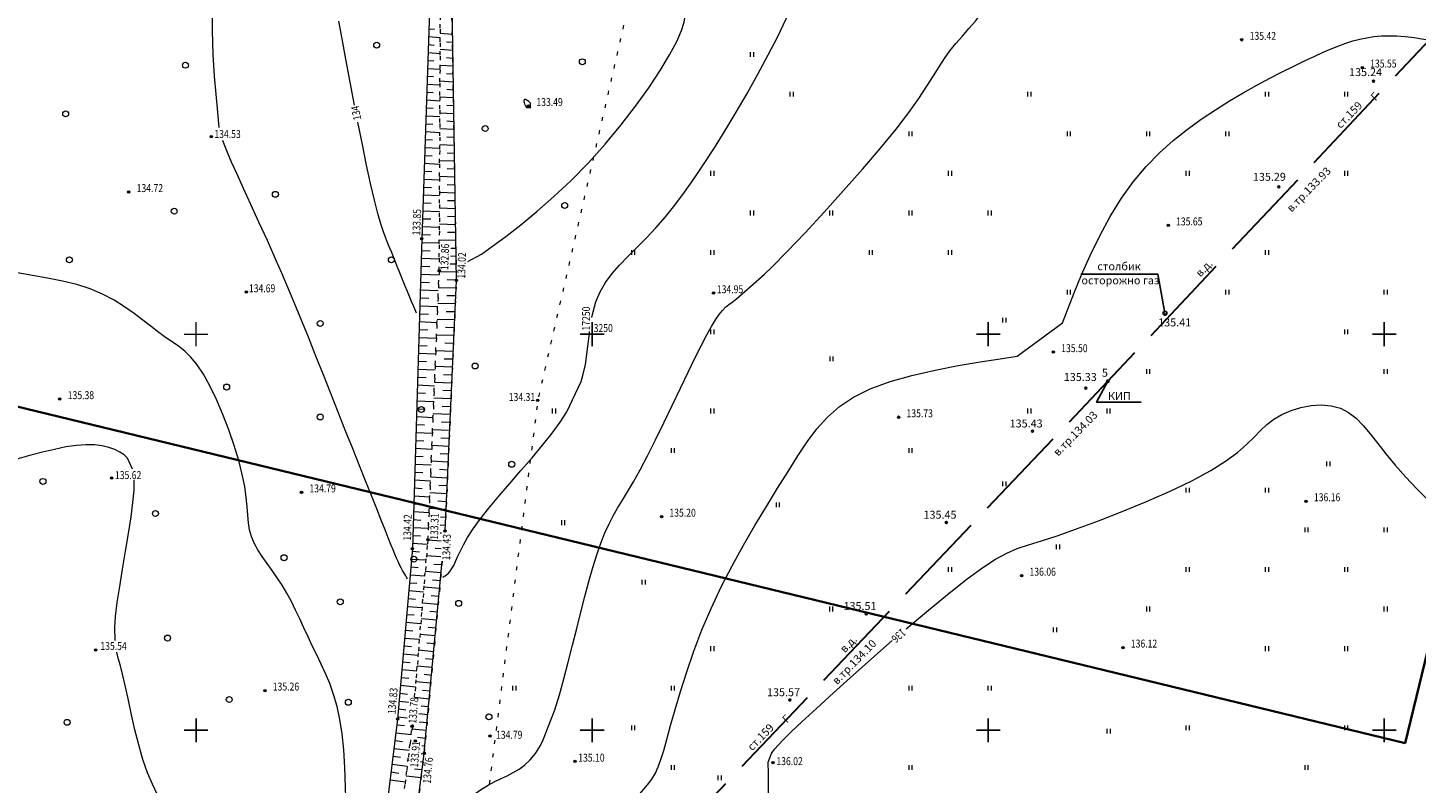
# Model space of a CAD drawing. Units: millimetres. Extents: x 16248 to 17662, y 2470 to 3590.
# Drawn here: x 17179 to 17354, y 3193 to 3289 of the extents above; entities that cross this region are included whole.
import ezdxf
from ezdxf.enums import TextEntityAlignment as Align

# ---------------------------------------------------------------- set-up
doc = ezdxf.new("R2010")
doc.units = ezdxf.units.MM
doc.header["$PDMODE"] = 32
doc.header["$PDSIZE"] = 0.3
for name, pattern in [('ACAD_ISO02W100', [15, 12, -3]), ('CONTI', [0]), ('STROT', [1.7, 0.5, -1.2])]:
    doc.linetypes.add(name, pattern=pattern)
for name, color, linetype in [('GRID', 7, 'Continuous'), ('H', 7, 'Continuous'), ('R_indust', 7, 'Continuous')]:
    doc.layers.add(name, color=color, linetype=linetype)
doc.layers.add('Красные линии', color=7, linetype='Continuous', lineweight=35, true_color=0xe60000)
for name, color, linetype, lineweight in [('отметка', 7, 'CONTI', 15), ('пикет-н', 31, 'CONTI', 15), ('растительность', 112, 'CONTI', 15), ('рельеф', 23, 'CONTI', 15), ('сетка', 170, 'CONTI', 15)]:
    doc.layers.add(name, color=color, linetype=linetype, lineweight=lineweight)
doc.styles.get("Standard").update_dxf_attribs({"font": 'arial.ttf'})

# ---------------------------------------------------------------- blocks, each defined once
blk = doc.blocks.new('BL_2011')
at = {"color": 0}
for p, q in [((0, 0), (0, 1.2)), ((0.8, 0), (0.8, 1.2))]:
    blk.add_line(p, q, dxfattribs=at)
blk = doc.blocks.new('BL_2003')
at = {"color": 0}
blk.add_circle((0, 0), 0.75, dxfattribs=at)
blk = doc.blocks.new('BL_333')
at = {"color": 0}
for p, q in [((-3, 0), (3, 0)), ((0, -3), (0, 3))]:
    blk.add_line(p, q, dxfattribs=at)
blk = doc.blocks.new('1070')
at = {"layer": 'R_indust', "linetype": 'Continuous', "const_width": 0.5}
blk.add_lwpolyline([(-0.25, 0, 1), (0.25, 0, 1)], format="xyb", close=True, dxfattribs=at)
blk = doc.blocks.new('1080')
at = {"layer": 'R_indust', "linetype": 'Continuous'}
for radius in [0.5, 0.05]:
    blk.add_circle((0, 0), radius, dxfattribs=at)

msp = doc.modelspace()

# ---------------------------------------------------------------- linework, layer by layer
at = {"layer": 'GRID', "color": 3, "linetype": 'Continuous'}
for p, q in [((17250, 3248.5), (17250, 3251.5)), ((17300, 3248.5), (17300, 3251.5)), ((17300, 3248.5), (17300, 3251.5)), ((17350, 3248.5), (17350, 3251.5)), ((17350, 3248.5), (17350, 3251.5)), ((17248.5, 3250), (17251.5, 3250)), ((17298.5, 3250), (17301.5, 3250)), ((17298.5, 3250), (17301.5, 3250)), ((17348.5, 3250), (17351.5, 3250)), ((17348.5, 3250), (17351.5, 3250)), ((17200, 3198.5), (17200, 3201.5)), ((17200, 3198.5), (17200, 3201.5)), ((17250, 3198.5), (17250, 3201.5)), ((17250, 3198.5), (17250, 3201.5)), ((17300, 3198.5), (17300, 3201.5)), ((17300, 3198.5), (17300, 3201.5)), ((17350, 3198.5), (17350, 3201.5)), ((17350, 3198.5), (17350, 3201.5)), ((17198.5, 3200), (17201.5, 3200)), ((17198.5, 3200), (17201.5, 3200)), ((17248.5, 3200), (17251.5, 3200)), ((17248.5, 3200), (17251.5, 3200)), ((17298.5, 3200), (17301.5, 3200)), ((17298.5, 3200), (17301.5, 3200)), ((17348.5, 3200), (17351.5, 3200)), ((17348.5, 3200), (17351.5, 3200))]:
    msp.add_line(p, q, dxfattribs=at)
at = {"layer": 'H', "linetype": 'Continuous'}
for centre in [(17348.643, 3281.938), (17336.674, 3268.613), (17312.315, 3243.197), (17315.094, 3244.051), (17305.582, 3237.747), (17294.711, 3226.224), (17284.608, 3214.701), (17274.959, 3203.816)]:
    msp.add_circle(centre, 0.125, dxfattribs=at)
at = {"layer": 'R_indust', "linetype": 'ACAD_ISO02W100', "lineweight": 30, "flags": 128}
msp.add_lwpolyline([(17073.32, 3216.853), (17115.403, 3206.677), (17179.534, 3190.762), (17227.752, 3179.454), (17248.533, 3173.98), (17315.094, 3244.051), (17400.329, 3334.545)], dxfattribs=at)
at = {"layer": 'R_indust', "linetype": 'Continuous', "flags": 128}
for points in [[(17311.701, 3257.564), (17321.415, 3257.564), (17322.262, 3252.893)], [(17315.094, 3244.051), (17313.676, 3241.421), (17319.3, 3241.421)]]:
    msp.add_lwpolyline(points, dxfattribs=at)
at = {"layer": 'Красные линии'}
msp.add_lwpolyline([(16769.612, 3339.798), (17352.616, 3198.372), (17378.766, 3306.05)], dxfattribs=at)
at = {"layer": 'пикет-н'}
for p in [(17332, 3287.16, 135.42), (17347.22, 3283.66, 135.555), (17241.96, 3278.81, 133.49), (17201.91, 3274.95, 134.529), (17191.51, 3267.95, 134.718), (17322.72, 3263.74, 135.65), (17228.48, 3262.05, 133.853), (17230.69, 3258.02, 132.863), (17232.86, 3256.79, 134.023), (17206.34, 3255.31, 134.69), (17265.32, 3255.2, 134.95), (17308.21, 3247.74, 135.5), (17182.8, 3241.8, 135.383), (17243.14, 3241.64, 134.313), (17288.69, 3239.52, 135.73), (17189.34, 3231.85, 135.622), (17213.31, 3230.03, 134.786), (17340.11, 3228.91, 136.16), (17258.76, 3226.96, 135.2), (17231.44, 3225.16, 134.43), (17229.27, 3224.05, 133.31), (17227.31, 3222.94, 134.42), (17304.21, 3219.52, 136.06), (17187.32, 3210.13, 135.542), (17317, 3210.44, 136.124), (17208.69, 3205.01, 135.26), (17225.44, 3201.41, 134.833), (17227.28, 3200.48, 133.783), (17227.69, 3198.63, 133.913), (17237.1, 3199.27, 134.793), (17228.8, 3197.07, 134.763), (17247.84, 3196.06, 135.103), (17272.84, 3195.91, 136.02)]:
    msp.add_point(p, dxfattribs=at)
at = {"layer": 'растительность', "linetype": 'STROT', "flags": 128}
for points in [[(17285.05, 3424.89), (17285.05, 3424.89), (17251.74, 3279.26), (17243.14, 3241.64), (17232.04, 3153.93), (17222.98, 3081.25), (17346.56, 3014.69), (17285.99, 3059.9), (17234.1, 3089.03), (17231.67, 3087.85), (17222.98, 3081.25)], [(17228.73, 3384.55), (17225.97, 3370.41), (17237.07, 3358.93), (17248.55, 3347.05), (17251.42, 3341.11), (17235.87, 3310.96), (17232.23, 3291.83), (17232.86, 3256.82), (17231.44, 3225.16), (17231.427, 3225.018)], [(17231.082, 3221.346), (17228.8, 3197.07), (17223.53, 3155.35), (17213.03, 3132.96), (17209.5, 3098.74), (17209.85, 3074.58), (17208.23, 3049.45), (17208.23, 3049.45), (17208.23, 3049.45)]]:
    msp.add_lwpolyline(points, dxfattribs=at)
at = {"layer": 'рельеф'}
for p, q in [((17229.51, 3292.05), (17228.48, 3262.05)), ((17232.86, 3256.79), (17232.33, 3291.72)), ((17229.39, 3288.56), (17230.1, 3288.5)), ((17229.32, 3286.56), (17230.06, 3286.5)), ((17229.36, 3287.56), (17230.81, 3287.45)), ((17232.39, 3287.82), (17230.81, 3287.94)), ((17232.4, 3286.82), (17231.6, 3286.88)), ((17229.29, 3285.56), (17230.8, 3285.45)), ((17232.42, 3285.82), (17230.81, 3285.94)), ((17232.43, 3284.82), (17231.61, 3284.87)), ((17229.22, 3283.56), (17230.8, 3283.46)), ((17229.25, 3284.56), (17230.02, 3284.5)), ((17232.45, 3283.82), (17230.8, 3283.93)), ((17232.47, 3282.82), (17231.63, 3282.87)), ((17229.15, 3281.57), (17230.79, 3281.47)), ((17229.18, 3282.57), (17229.98, 3282.52)), ((17232.48, 3281.82), (17230.79, 3281.93)), ((17229.08, 3279.57), (17230.78, 3279.47)), ((17229.12, 3280.57), (17229.95, 3280.52)), ((17232.51, 3279.82), (17230.78, 3279.92)), ((17232.5, 3280.82), (17231.64, 3280.87)), ((17229.05, 3278.57), (17229.91, 3278.52)), ((17232.54, 3277.82), (17230.77, 3277.92)), ((17232.53, 3278.82), (17231.65, 3278.87)), ((17228.98, 3276.57), (17229.87, 3276.52)), ((17229.01, 3277.57), (17230.77, 3277.47)), ((17232.57, 3275.82), (17230.76, 3275.91)), ((17232.56, 3276.82), (17231.66, 3276.87)), ((17228.91, 3274.57), (17229.83, 3274.52)), ((17228.94, 3275.57), (17230.76, 3275.47)), ((17232.59, 3274.82), (17231.67, 3274.86)), ((17228.84, 3272.57), (17229.79, 3272.52)), ((17228.88, 3273.57), (17230.75, 3273.48)), ((17232.6, 3273.82), (17230.76, 3273.91)), ((17232.62, 3272.82), (17231.68, 3272.86)), ((17228.77, 3270.57), (17229.75, 3270.52)), ((17228.81, 3271.57), (17230.75, 3271.48)), ((17232.63, 3271.82), (17230.75, 3271.9)), ((17232.65, 3270.82), (17231.69, 3270.86)), ((17228.74, 3269.57), (17230.74, 3269.48)), ((17232.66, 3269.82), (17230.74, 3269.9)), ((17232.68, 3268.82), (17231.7, 3268.85)), ((17228.67, 3267.57), (17230.73, 3267.49)), ((17228.7, 3268.57), (17229.71, 3268.52)), ((17232.69, 3267.82), (17230.73, 3267.89)), ((17228.6, 3265.58), (17230.72, 3265.5)), ((17228.64, 3266.58), (17229.68, 3266.54)), ((17232.72, 3265.82), (17230.72, 3265.89)), ((17232.71, 3266.82), (17231.72, 3266.85)), ((17228.53, 3263.58), (17230.71, 3263.5)), ((17228.57, 3264.58), (17229.64, 3264.54)), ((17232.75, 3263.82), (17230.71, 3263.88)), ((17232.74, 3264.82), (17231.73, 3264.85)), ((17228.48, 3262.05), (17227.31, 3222.94)), ((17228.5, 3262.58), (17229.6, 3262.54)), ((17232.78, 3261.82), (17230.71, 3261.87)), ((17232.77, 3262.82), (17231.74, 3262.84)), ((17228.44, 3260.58), (17229.57, 3260.54)), ((17228.47, 3261.58), (17230.7, 3261.51)), ((17232.8, 3260.82), (17232.167, 3260.832)), ((17228.38, 3258.58), (17229.53, 3258.54)), ((17228.41, 3259.58), (17230.7, 3259.5)), ((17230.703, 3259.86), (17230.7, 3259.86)), ((17232.83, 3258.82), (17232.095, 3258.834)), ((17232.81, 3259.82), (17232.131, 3259.833)), ((17228.32, 3256.58), (17229.47, 3256.54)), ((17228.35, 3257.58), (17230.67, 3257.5)), ((17232.84, 3257.82), (17230.68, 3257.86)), ((17231.44, 3225.16), (17232.86, 3256.79)), ((17232.86, 3256.82), (17231.694, 3256.845)), ((17228.29, 3255.58), (17230.58, 3255.5)), ((17232.82, 3255.82), (17230.6, 3255.86)), ((17232.77, 3254.82), (17231.66, 3254.84)), ((17228.23, 3253.58), (17230.5, 3253.49)), ((17228.26, 3254.58), (17229.4, 3254.54)), ((17232.73, 3253.82), (17230.52, 3253.86)), ((17228.17, 3251.58), (17230.42, 3251.49)), ((17228.2, 3252.58), (17229.33, 3252.53)), ((17232.64, 3251.82), (17230.43, 3251.87)), ((17232.68, 3252.82), (17231.57, 3252.84)), ((17228.11, 3249.59), (17230.33, 3249.5)), ((17228.14, 3250.59), (17229.26, 3250.54)), ((17232.55, 3249.83), (17230.35, 3249.89)), ((17232.59, 3250.82), (17231.49, 3250.85)), ((17228.08, 3248.59), (17229.18, 3248.54)), ((17232.46, 3247.83), (17230.27, 3247.9)), ((17232.5, 3248.83), (17231.4, 3248.86)), ((17228.02, 3246.59), (17229.11, 3246.54)), ((17228.05, 3247.59), (17230.25, 3247.5)), ((17232.41, 3246.83), (17231.32, 3246.86)), ((17227.96, 3244.59), (17229.04, 3244.54)), ((17227.99, 3245.59), (17230.17, 3245.5)), ((17232.37, 3245.83), (17230.18, 3245.9)), ((17232.32, 3244.83), (17231.23, 3244.87)), ((17227.9, 3242.59), (17228.97, 3242.54)), ((17227.93, 3243.59), (17230.08, 3243.49)), ((17232.28, 3243.83), (17230.1, 3243.91)), ((17232.23, 3242.83), (17231.14, 3242.87)), ((17227.87, 3241.59), (17230, 3241.49)), ((17232.19, 3241.83), (17230.02, 3241.92)), ((17232.14, 3240.83), (17231.06, 3240.87)), ((17227.81, 3239.59), (17229.92, 3239.49)), ((17227.84, 3240.59), (17228.9, 3240.54)), ((17232.1, 3239.84), (17229.93, 3239.94)), ((17227.75, 3237.59), (17229.83, 3237.49)), ((17227.78, 3238.59), (17228.82, 3238.54)), ((17232.01, 3237.84), (17229.85, 3237.94)), ((17232.05, 3238.84), (17230.97, 3238.89)), ((17227.69, 3235.59), (17229.75, 3235.49)), ((17227.72, 3236.59), (17228.75, 3236.54)), ((17231.92, 3235.84), (17229.77, 3235.95)), ((17231.96, 3236.84), (17230.88, 3236.89)), ((17227.66, 3234.59), (17228.68, 3234.54)), ((17231.83, 3233.84), (17229.68, 3233.96)), ((17231.87, 3234.84), (17230.8, 3234.89)), ((17227.6, 3232.59), (17228.61, 3232.54)), ((17227.63, 3233.59), (17229.66, 3233.49)), ((17231.78, 3232.84), (17230.71, 3232.9)), ((17227.54, 3230.59), (17228.54, 3230.53)), ((17227.57, 3231.59), (17229.58, 3231.48)), ((17231.74, 3231.84), (17229.6, 3231.96)), ((17231.7, 3230.84), (17230.63, 3230.9)), ((17227.48, 3228.59), (17228.47, 3228.53)), ((17227.51, 3229.59), (17229.5, 3229.48)), ((17231.65, 3229.85), (17229.52, 3229.98)), ((17231.61, 3228.85), (17230.54, 3228.91)), ((17227.45, 3227.6), (17229.41, 3227.49)), ((17231.56, 3227.85), (17229.43, 3227.99)), ((17231.52, 3226.85), (17230.863, 3226.893)), ((17227.39, 3225.6), (17229.33, 3225.49)), ((17227.42, 3226.6), (17228.39, 3226.54)), ((17229.408, 3225.986), (17229.35, 3225.99)), ((17231.47, 3225.85), (17230.835, 3225.892)), ((17231.427, 3225.018), (17231.44, 3225.16)), ((17227.33, 3223.6), (17229.22, 3223.49)), ((17227.36, 3224.6), (17228.32, 3224.54)), ((17230.949, 3223.877), (17229.27, 3224)), ((17230.977, 3224.879), (17230.807, 3224.89)), ((17227.31, 3222.94), (17225.44, 3201.41)), ((17227.19, 3221.61), (17229.05, 3221.5)), ((17227.28, 3222.6), (17228.21, 3222.54)), ((17230.893, 3221.877), (17229.1, 3222.01)), ((17230.921, 3222.881), (17230.2, 3222.93)), ((17227.11, 3220.61), (17228.04, 3220.55)), ((17228.767, 3196.722), (17231.082, 3221.346)), ((17230.94, 3219.87), (17228.93, 3220.02)), ((17231.04, 3220.87), (17230.02, 3220.94)), ((17226.93, 3218.62), (17227.86, 3218.55)), ((17227.02, 3219.61), (17228.88, 3219.49)), ((17230.76, 3217.88), (17228.76, 3218.04)), ((17230.85, 3218.87), (17229.85, 3218.95)), ((17226.76, 3216.62), (17227.69, 3216.55)), ((17226.85, 3217.62), (17228.72, 3217.49)), ((17230.66, 3216.88), (17229.67, 3216.96)), ((17226.59, 3214.63), (17227.52, 3214.56)), ((17226.67, 3215.63), (17228.55, 3215.49)), ((17230.57, 3215.89), (17228.59, 3216.05)), ((17230.47, 3214.89), (17229.49, 3214.97)), ((17226.5, 3213.64), (17228.38, 3213.49)), ((17230.38, 3213.9), (17228.43, 3214.07)), ((17230.29, 3212.9), (17229.31, 3212.98)), ((17226.33, 3211.64), (17228.21, 3211.48)), ((17226.42, 3212.64), (17227.35, 3212.56)), ((17230.19, 3211.9), (17228.26, 3212.07)), ((17230.1, 3210.91), (17229.14, 3210.99)), ((17226.16, 3209.65), (17228.04, 3209.49)), ((17226.24, 3210.65), (17227.18, 3210.57)), ((17230.01, 3209.91), (17228.09, 3210.09)), ((17225.98, 3207.66), (17227.87, 3207.49)), ((17226.07, 3208.65), (17227.01, 3208.56)), ((17229.82, 3207.92), (17227.92, 3208.1)), ((17229.91, 3208.92), (17228.96, 3209.01)), ((17225.9, 3206.66), (17226.84, 3206.57)), ((17229.63, 3205.93), (17227.76, 3206.11)), ((17229.73, 3206.93), (17228.78, 3207.02)), ((17225.72, 3204.67), (17226.67, 3204.57)), ((17225.81, 3205.67), (17227.7, 3205.49)), ((17229.45, 3203.94), (17227.59, 3204.13)), ((17229.54, 3204.94), (17228.6, 3205.03)), ((17225.55, 3202.68), (17226.5, 3202.58)), ((17225.64, 3203.67), (17226.83, 3203.55)), ((17229.35, 3202.94), (17228.42, 3203.03)), ((17225.44, 3201.41), (17219.74, 3155.15)), ((17225.35, 3200.69), (17226.31, 3200.58)), ((17225.46, 3201.68), (17226.66, 3201.554)), ((17229.26, 3201.95), (17228.138, 3202.066)), ((17229.162, 3200.924), (17228.145, 3201.035)), ((17225.23, 3199.69), (17227.16, 3199.48)), ((17229.072, 3199.96), (17227.24, 3200.15)), ((17228.978, 3198.967), (17227.961, 3199.078)), ((17223.53, 3155.35), (17228.8, 3197.07)), ((17224.98, 3197.71), (17226.91, 3197.48)), ((17225.11, 3198.7), (17226.07, 3198.59)), ((17227.07, 3198.163), (17227, 3198.17)), ((17228.79, 3196.97), (17228.406, 3197.012)), ((17228.88, 3197.97), (17228.491, 3198.011)), ((17224.74, 3195.72), (17226.66, 3195.48)), ((17224.86, 3196.72), (17225.82, 3196.6)), ((17226.902, 3196.183), (17226.75, 3196.2)), ((17228.66, 3195.98), (17228.321, 3196.019)), ((17224.49, 3193.74), (17226.42, 3193.48)), ((17224.62, 3194.73), (17225.58, 3194.6)), ((17228.41, 3193.99), (17226.51, 3194.22)), ((17228.54, 3194.99), (17227.58, 3195.1))]:
    msp.add_line(p, q, dxfattribs=at)
at = {"layer": 'рельеф', "linetype": 'STROT'}
for p, q in [((17230.69, 3258.02), (17230.83, 3291.89)), ((17230.83, 3291.89), (17230.69, 3258.02)), ((17229.27, 3224.05), (17230.69, 3258.02)), ((17230.69, 3258.02), (17229.27, 3224.05)), ((17227.593, 3204.186), (17229.27, 3224.05)), ((17229.27, 3224.05), (17227.593, 3204.186)), ((17221.75, 3155.54), (17227.28, 3200.48)), ((17227.28, 3200.48), (17221.75, 3155.54)), ((17227.28, 3200.48), (17227.301, 3200.725)), ((17227.301, 3200.725), (17227.28, 3200.48))]:
    msp.add_line(p, q, dxfattribs=at)
at = {"layer": 'рельеф', "flags": 128}
for points in [[(17202.924, 3276.106), (17202.69, 3278.48), (17202.53, 3280.29), (17202.34, 3282.58), (17202.17, 3285.29), (17202.06, 3288.3), (17202.08, 3291.52), (17202.27, 3294.84), (17202.68, 3298.17), (17203.36, 3301.38), (17204.35, 3304.41), (17205.58, 3307.22), (17206.97, 3309.78), (17208.42, 3312.08), (17209.85, 3314.11), (17211.18, 3315.83), (17212.31, 3317.25), (17214.71, 3320.62), (17214.59, 3321.32), (17211.96, 3323.33), (17210.82, 3324.09), (17209.48, 3325), (17207.97, 3326.01), (17206.36, 3327.11), (17204.69, 3328.25), (17203.03, 3329.42), (17201.42, 3330.59), (17199.9, 3331.73), (17198.49, 3332.87), (17197.16, 3334.07), (17195.9, 3335.35), (17194.71, 3336.77), (17193.58, 3338.36), (17192.49, 3340.16), (17191.44, 3342.21), (17190.43, 3344.42), (17189.49, 3346.7), (17188.61, 3348.96), (17187.82, 3351.1), (17187.12, 3353.04), (17186.52, 3354.68), (17186.05, 3355.94), (17185.67, 3356.88), (17185.38, 3357.53), (17185.17, 3357.96), (17185.02, 3358.23), (17184.92, 3358.4), (17184.85, 3358.51), (17184.08, 3361.09), (17183.77, 3362.05), (17183.38, 3363.2), (17182.93, 3364.51), (17182.42, 3365.95), (17181.87, 3367.52), (17181.27, 3369.17), (17180.64, 3370.9), (17179.99, 3372.68), (17179.34, 3374.46), (17178.69, 3376.23), (17178.07, 3377.93), (17177.5, 3379.54), (17176.99, 3381.01), (17176.56, 3382.32), (17176.182, 3383.487)], [(17249.972, 3252.124), (17250.11, 3252.81), (17250.48, 3254.1), (17251, 3255.34), (17251.68, 3256.51), (17252.52, 3257.64), (17253.47, 3258.73), (17254.53, 3259.83), (17255.66, 3260.96), (17256.84, 3262.15), (17258.04, 3263.42), (17259.24, 3264.8), (17260.44, 3266.29), (17261.66, 3267.91), (17262.89, 3269.65), (17264.15, 3271.53), (17265.44, 3273.54), (17266.78, 3275.7), (17268.16, 3278.01), (17269.55, 3280.4), (17270.91, 3282.84), (17272.22, 3285.26), (17273.42, 3287.6), (17274.49, 3289.82), (17275.39, 3291.84), (17276.09, 3293.64), (17276.62, 3295.22), (17277.03, 3296.6), (17277.38, 3297.82), (17277.69, 3298.89), (17278.03, 3299.83), (17278.43, 3300.69), (17278.94, 3301.47), (17279.56, 3302.21), (17280.29, 3302.94), (17281.13, 3303.69), (17282.09, 3304.5), (17283.16, 3305.4), (17284.35, 3306.41), (17285.64, 3307.56), (17287, 3308.85), (17288.39, 3310.25), (17289.75, 3311.76), (17291.04, 3313.35), (17292.22, 3315.01), (17293.24, 3316.73), (17294.07, 3318.48), (17294.75, 3320.27), (17295.32, 3322.08), (17295.85, 3323.89), (17296.39, 3325.7), (17296.98, 3327.5), (17297.68, 3329.27), (17298.53, 3331), (17299.54, 3332.72), (17300.69, 3334.42), (17301.97, 3336.13), (17303.38, 3337.86), (17304.9, 3339.62), (17306.53, 3341.43), (17308.25, 3343.29), (17310.03, 3345.19), (17311.84, 3347.12), (17313.65, 3349.06), (17315.43, 3350.98), (17317.14, 3352.88), (17318.75, 3354.73), (17320.23, 3356.52), (17321.59, 3358.23), (17322.8, 3359.84), (17323.88, 3361.34), (17324.82, 3362.7), (17325.62, 3363.91), (17326.27, 3364.95), (17326.79, 3365.81), (17327.27, 3366.54), (17327.82, 3367.18), (17328.55, 3367.78), (17329.57, 3368.39), (17330.98, 3369.08), (17332.89, 3369.87), (17335.37, 3370.82), (17338.3, 3371.88), (17341.54, 3373.02), (17344.93, 3374.19), (17348.3, 3375.34), (17351.51, 3376.43), (17354.41, 3377.41), (17356.87, 3378.24), (17358.91, 3378.93), (17360.61, 3379.48), (17362.02, 3379.92), (17363.2, 3380.24), (17364.21, 3380.47), (17365.12, 3380.61), (17365.99, 3380.68), (17366.89, 3380.69), (17367.89, 3380.66), (17369.06, 3380.61), (17370.48, 3380.56), (17372.23, 3380.51), (17374.36, 3380.5), (17376.94, 3380.52), (17379.92, 3380.54), (17383.22, 3380.49), (17386.79, 3380.32), (17390.54, 3379.99), (17394.43, 3379.42), (17398.36, 3378.58), (17402.3, 3377.41), (17406.21, 3375.97), (17410.07, 3374.31), (17413.88, 3372.5), (17417.62, 3370.59), (17421.27, 3368.64), (17424.82, 3366.72), (17428.24, 3364.87), (17431.46, 3363.12), (17432.767, 3362.391)], [(17271.757, 3257.571), (17272.68, 3258.47), (17274.63, 3260.45), (17276.87, 3262.8), (17279.27, 3265.4), (17281.74, 3268.13), (17284.16, 3270.87), (17286.41, 3273.5), (17288.37, 3275.9), (17289.97, 3277.99), (17291.24, 3279.77), (17292.25, 3281.3), (17293.08, 3282.61), (17293.79, 3283.77), (17294.46, 3284.81), (17295.14, 3285.77), (17295.91, 3286.71), (17296.73, 3287.63), (17297.57, 3288.57), (17298.4, 3289.53), (17299.17, 3290.53), (17299.86, 3291.58), (17300.42, 3292.71), (17300.83, 3293.93), (17301.13, 3295.21), (17301.37, 3296.55), (17301.58, 3297.92), (17301.83, 3299.3), (17302.17, 3300.67), (17302.63, 3302.01), (17303.25, 3303.31), (17304, 3304.56), (17304.84, 3305.75), (17305.71, 3306.88), (17306.56, 3307.93), (17307.36, 3308.91), (17308.04, 3309.81), (17308.59, 3310.63), (17309.04, 3311.41), (17309.46, 3312.2), (17309.91, 3313.06), (17310.45, 3314.03), (17311.14, 3315.16), (17312.06, 3316.51), (17313.24, 3318.1), (17314.67, 3319.85), (17316.32, 3321.65), (17318.17, 3323.41), (17320.18, 3325.02), (17322.32, 3326.36), (17324.57, 3327.34), (17326.9, 3327.9), (17329.23, 3328.12), (17331.51, 3328.14), (17333.67, 3328.1), (17335.65, 3328.13), (17337.38, 3328.37), (17338.79, 3328.95), (17339.85, 3329.97), (17340.62, 3331.35), (17341.2, 3332.99), (17341.69, 3334.78), (17342.16, 3336.61), (17342.73, 3338.37), (17343.47, 3339.95), (17344.48, 3341.26), (17345.77, 3342.33), (17347.37, 3343.19), (17349.28, 3343.89), (17351.52, 3344.47), (17354.11, 3344.97), (17357.06, 3345.44), (17360.35, 3345.91), (17363.88, 3346.37), (17367.51, 3346.82), (17371.1, 3347.24), (17374.51, 3347.63), (17377.61, 3347.97), (17380.27, 3348.26), (17382.37, 3348.47), (17383.98, 3348.63), (17385.16, 3348.73), (17386.01, 3348.78), (17386.61, 3348.78), (17387.04, 3348.74), (17389.171, 3347.582)], [(17234.313, 3259.158), (17236.03, 3260.12), (17237.42, 3261.09), (17239.09, 3262.32), (17240.98, 3263.79), (17243.03, 3265.48), (17245.18, 3267.36), (17247.37, 3269.42), (17249.54, 3271.63), (17251.64, 3273.97), (17253.63, 3276.38), (17255.47, 3278.79), (17257.14, 3281.11), (17258.58, 3283.3), (17259.77, 3285.27), (17260.68, 3286.96), (17261.27, 3288.32), (17261.61, 3289.37), (17261.75, 3290.18), (17261.76, 3290.78), (17261.7, 3291.23), (17261.64, 3291.58), (17261.64, 3291.88), (17261.75, 3292.17), (17261.95, 3292.52), (17262.24, 3292.96), (17262.57, 3293.55), (17262.94, 3294.33), (17263.3, 3295.34), (17263.65, 3296.65), (17263.96, 3298.26), (17264.23, 3300.12), (17264.48, 3302.12), (17264.7, 3304.16), (17264.9, 3306.16), (17265.1, 3308.01), (17265.29, 3309.63), (17265.5, 3310.94), (17265.75, 3311.98), (17266.07, 3312.82), (17266.5, 3313.52), (17267.07, 3314.17), (17267.82, 3314.81), (17268.79, 3315.52), (17269.98, 3316.36), (17271.34, 3317.32), (17272.82, 3318.41), (17274.32, 3319.61), (17275.79, 3320.92), (17277.16, 3322.32), (17278.35, 3323.82), (17279.32, 3325.4), (17280.08, 3327.04), (17280.71, 3328.74), (17281.24, 3330.46), (17281.72, 3332.2), (17282.21, 3333.92), (17282.75, 3335.63), (17283.4, 3337.3), (17284.14, 3338.93), (17284.98, 3340.53), (17285.91, 3342.09), (17286.069, 3342.331)], [(17219.413, 3159.732), (17219.3, 3166.03), (17219.25, 3169.41), (17219.2, 3173.02), (17219.14, 3176.72), (17219.09, 3180.4), (17219.04, 3183.91), (17219, 3187.15), (17218.95, 3190.12), (17218.88, 3192.82), (17218.78, 3195.28), (17218.64, 3197.52), (17218.43, 3199.54), (17218.16, 3201.36), (17217.8, 3203.01), (17217.36, 3204.51), (17216.87, 3205.89), (17216.35, 3207.16), (17215.79, 3208.36), (17215.23, 3209.52), (17214.67, 3210.65), (17214.14, 3211.79), (17213.62, 3212.93), (17213.1, 3214.06), (17212.57, 3215.17), (17212.03, 3216.25), (17211.47, 3217.3), (17210.88, 3218.31), (17210.25, 3219.26), (17209.6, 3220.18), (17208.96, 3221.06), (17208.36, 3221.92), (17207.81, 3222.77), (17207.34, 3223.6), (17206.99, 3224.44), (17206.75, 3225.29), (17206.61, 3226.18), (17206.52, 3227.15), (17206.44, 3228.21), (17206.33, 3229.4), (17206.14, 3230.76), (17205.84, 3232.3), (17205.39, 3234.05), (17204.81, 3235.95), (17204.13, 3237.91), (17203.37, 3239.87), (17202.57, 3241.74), (17201.74, 3243.46), (17200.92, 3244.94), (17200.13, 3246.13), (17199.35, 3247.08), (17198.58, 3247.84), (17197.8, 3248.47), (17197, 3249.04), (17196.16, 3249.6), (17195.28, 3250.22), (17194.32, 3250.95), (17193.3, 3251.75), (17192.18, 3252.6), (17190.97, 3253.46), (17189.65, 3254.29), (17188.21, 3255.06), (17186.64, 3255.73), (17184.93, 3256.27), (17183.12, 3256.71), (17181.24, 3257.08), (17179.35, 3257.42), (17177.48, 3257.75), (17175.68, 3258.12), (17173.98, 3258.55), (17172.41, 3259.07), (17170.96, 3259.68), (17169.61, 3260.37), (17168.33, 3261.12), (17167.08, 3261.92), (17165.85, 3262.76), (17164.61, 3263.63), (17163.33, 3264.51), (17162.03, 3265.42), (17160.72, 3266.35), (17159.42, 3267.3), (17158.15, 3268.29), (17156.92, 3269.3), (17155.75, 3270.35), (17154.65, 3271.44), (17153.6, 3272.57), (17152.6, 3273.72), (17151.63, 3274.91), (17150.67, 3276.12), (17149.7, 3277.35), (17148.72, 3278.59), (17147.71, 3279.85), (17146.65, 3281.13), (17145.53, 3282.44), (17144.35, 3283.79), (17143.09, 3285.17), (17141.74, 3286.61), (17140.29, 3288.1), (17138.73, 3289.65), (17137.07, 3291.22), (17135.33, 3292.78), (17133.52, 3294.27), (17131.66, 3295.67), (17129.75, 3296.92), (17127.82, 3297.99), (17125.88, 3298.85), (17123.96, 3299.51), (17122.12, 3300.01), (17120.39, 3300.37), (17116.639, 3300.885)], [(17219.991, 3278.904), (17218.9, 3284.72), (17218.43, 3287.28), (17218.02, 3289.53)], [(17215.557, 3138.348), (17218.22, 3141.44), (17219.27, 3142.64), (17220.44, 3143.98), (17221.69, 3145.37), (17222.97, 3146.76), (17224.24, 3148.09), (17225.45, 3149.3), (17226.57, 3150.32), (17227.58, 3151.21), (17228.5, 3152.01), (17229.33, 3152.77), (17230.08, 3153.54), (17230.76, 3154.38), (17231.37, 3155.34), (17231.93, 3156.45), (17232.46, 3157.72), (17232.98, 3159.14), (17233.52, 3160.7), (17234.11, 3162.38), (17234.78, 3164.18), (17235.54, 3166.08), (17236.42, 3168.08), (17237.39, 3170.11), (17238.41, 3172.12), (17239.43, 3174.05), (17240.43, 3175.84), (17241.36, 3177.43), (17242.19, 3178.77), (17242.87, 3179.81), (17243.44, 3180.58), (17243.9, 3181.14), (17244.29, 3181.52), (17244.62, 3181.77), (17244.93, 3181.95), (17245.22, 3182.1), (17245.53, 3182.26), (17245.87, 3182.46), (17246.28, 3182.72), (17246.75, 3183.07), (17247.33, 3183.53), (17248.03, 3184.11), (17248.86, 3184.86), (17249.85, 3185.76), (17250.94, 3186.8), (17252.09, 3187.92), (17253.26, 3189.07), (17254.38, 3190.21), (17255.41, 3191.29), (17256.29, 3192.26), (17256.99, 3193.09), (17257.54, 3193.84), (17257.98, 3194.57), (17258.35, 3195.37), (17258.68, 3196.3), (17259.03, 3197.43), (17259.42, 3198.85), (17259.9, 3200.58), (17260.48, 3202.62), (17261.15, 3204.9), (17261.94, 3207.37), (17262.84, 3209.97), (17263.86, 3212.66), (17265.01, 3215.38), (17266.29, 3218.09), (17267.66, 3220.75), (17269.09, 3223.35), (17270.55, 3225.86), (17272, 3228.26), (17273.41, 3230.54), (17274.73, 3232.66), (17275.96, 3234.62), (17277.15, 3236.42), (17278.37, 3238.05), (17279.7, 3239.53), (17281.22, 3240.86), (17283, 3242.04), (17285.11, 3243.09), (17287.6, 3244.01), (17290.37, 3244.8), (17293.28, 3245.47), (17296.2, 3246.04), (17298.99, 3246.52), (17301.51, 3246.9), (17303.64, 3247.21), (17309.39, 3251.45), (17310.04, 3253.16), (17310.85, 3255.2), (17311.79, 3257.49), (17312.87, 3259.92), (17314.08, 3262.4), (17315.4, 3264.84), (17316.82, 3267.15), (17318.35, 3269.26), (17319.95, 3271.16), (17321.63, 3272.88), (17323.35, 3274.43), (17325.11, 3275.85), (17326.89, 3277.14), (17328.68, 3278.33), (17330.45, 3279.44), (17332.2, 3280.47), (17333.91, 3281.43), (17335.55, 3282.31), (17337.11, 3283.11), (17338.58, 3283.84), (17339.93, 3284.49), (17341.16, 3285.07), (17342.28, 3285.59), (17343.3, 3286.03), (17344.26, 3286.42), (17345.16, 3286.75), (17346.04, 3287.02), (17346.9, 3287.25), (17347.78, 3287.43), (17348.67, 3287.56), (17349.59, 3287.65), (17350.55, 3287.68), (17351.56, 3287.66), (17352.62, 3287.58), (17353.76, 3287.44), (17354.97, 3287.25), (17356.27, 3287.02), (17357.69, 3286.78), (17359.24, 3286.54), (17360.94, 3286.33), (17362.8, 3286.16), (17364.85, 3286.08), (17367.08, 3286.07), (17369.44, 3286.13), (17371.86, 3286.21), (17374.25, 3286.28), (17376.55, 3286.3), (17378.67, 3286.23), (17380.56, 3286.05), (17382.14, 3285.72), (17383.49, 3285.2), (17384.67, 3284.49), (17385.76, 3283.54), (17386.83, 3282.34), (17387.97, 3280.85), (17389.23, 3279.06), (17390.68, 3276.96), (17392.18, 3274.59), (17393.6, 3272.02), (17394.79, 3269.33), (17395.6, 3266.58), (17395.87, 3263.83), (17395.47, 3261.16), (17394.3, 3258.61), (17392.54, 3256.18), (17390.41, 3253.83), (17388.14, 3251.53), (17385.97, 3249.26), (17384.13, 3246.98), (17382.84, 3244.66), (17382.29, 3242.31), (17382.42, 3239.98), (17383.16, 3237.76), (17384.39, 3235.76), (17386.03, 3234.06), (17387.97, 3232.75), (17390.14, 3231.92), (17392.42, 3231.64), (17394.77, 3231.89), (17397.11, 3232.64), (17399.38, 3233.83), (17401.52, 3235.42), (17403.48, 3237.38), (17405.18, 3239.66), (17406.6, 3242.22), (17407.81, 3244.96), (17408.94, 3247.79), (17410.08, 3250.63), (17411.36, 3253.38), (17412.89, 3255.96), (17414.77, 3258.26), (17417.08, 3260.21), (17419.76, 3261.82), (17422.7, 3263.1), (17425.8, 3264.06), (17428.95, 3264.73), (17432.06, 3265.1), (17435.01, 3265.21), (17437.73, 3265.07), (17440.22, 3264.71), (17442.5, 3264.17), (17444.6, 3263.47), (17446.55, 3262.66), (17448.37, 3261.76), (17450.08, 3260.82), (17451.7, 3259.87), (17453.24, 3258.91), (17454.7, 3257.98), (17456.06, 3257.08), (17457.33, 3256.23), (17458.5, 3255.45), (17459.57, 3254.75), (17460.55, 3254.15), (17461.47, 3253.62), (17462.36, 3253.14), (17463.28, 3252.69), (17464.25, 3252.25), (17465.32, 3251.78), (17466.54, 3251.27), (17467.92, 3250.7), (17469.45, 3250.07), (17471.11, 3249.39), (17472.87, 3248.67), (17474.69, 3247.93), (17476.55, 3247.16), (17478.41, 3246.39), (17480.26, 3245.62), (17482.06, 3244.86), (17483.77, 3244.14), (17485.36, 3243.46), (17486.79, 3242.85), (17488.03, 3242.31), (17491.157, 3240.992)], [(17242.2, 3278.58), (17242.21, 3279.16), (17242.11, 3279.27), (17241.99, 3279.38), (17241.85, 3279.48), (17241.71, 3279.56), (17241.58, 3279.61), (17241.47, 3279.63), (17241.4, 3279.59), (17241.37, 3279.51), (17241.37, 3279.39), (17241.41, 3279.24), (17241.46, 3279.07), (17241.54, 3278.9), (17241.62, 3278.75), (17241.71, 3278.62), (17242.2, 3278.58)], [(17222.03, 3269.04), (17221.53, 3271.35), (17220.99, 3273.95), (17220.43, 3276.75)], [(17210.821, 3257.681), (17210.07, 3259.4), (17209, 3261.82), (17207.94, 3264.16), (17206.93, 3266.36), (17206, 3268.39), (17205.18, 3270.19), (17204.49, 3271.72), (17203.95, 3272.95), (17203.55, 3273.98), (17203.397, 3274.464)], [(17227.82, 3252.66), (17227.64, 3253.07), (17227.44, 3253.57), (17227.2, 3254.14), (17226.94, 3254.75), (17226.68, 3255.4), (17226.41, 3256.05), (17226.14, 3256.71), (17225.89, 3257.34), (17225.64, 3257.96), (17225.4, 3258.55), (17225.17, 3259.14), (17224.93, 3259.72), (17224.7, 3260.29), (17224.46, 3260.86), (17224.21, 3261.44), (17223.94, 3262.1), (17223.65, 3262.91), (17223.32, 3263.93), (17222.95, 3265.25), (17222.52, 3266.93), (17222.03, 3269.04)], [(17226.7, 3219.11), (17226.58, 3219.31), (17226.43, 3219.56), (17226.26, 3219.84), (17226.08, 3220.17), (17225.89, 3220.52), (17225.7, 3220.9), (17225.5, 3221.31), (17225.3, 3221.74), (17225.1, 3222.22), (17224.87, 3222.78), (17224.6, 3223.46), (17224.27, 3224.29), (17223.87, 3225.3), (17223.38, 3226.52), (17222.8, 3227.97), (17222.13, 3229.65), (17221.39, 3231.5), (17220.58, 3233.51), (17219.73, 3235.65), (17218.84, 3237.88), (17217.93, 3240.17), (17217.02, 3242.49), (17216.09, 3244.85), (17215.14, 3247.23), (17214.18, 3249.63), (17213.2, 3252.05), (17212.19, 3254.49), (17210.821, 3257.681)], [(17243.822, 3198.784), (17245.3, 3202.56), (17245.87, 3204.45), (17246.44, 3206.48), (17246.98, 3208.58), (17247.52, 3210.72), (17248.05, 3212.84), (17248.57, 3214.9), (17249.09, 3216.88), (17249.6, 3218.76), (17250.1, 3220.53), (17250.61, 3222.16), (17251.11, 3223.63), (17251.62, 3224.94), (17252.13, 3226.06), (17252.65, 3227.07), (17253.21, 3228.04), (17253.82, 3229.03), (17254.48, 3230.11), (17255.23, 3231.37), (17256.06, 3232.87), (17256.99, 3234.65), (17258, 3236.66), (17259.05, 3238.81), (17260.11, 3241.01), (17261.14, 3243.17), (17262.12, 3245.22), (17263.01, 3247.05), (17263.79, 3248.61), (17264.47, 3249.9), (17265.06, 3250.96), (17265.57, 3251.81), (17266.03, 3252.48), (17266.45, 3253), (17266.84, 3253.41), (17267.24, 3253.74), (17267.68, 3254.06), (17268.23, 3254.46), (17271.757, 3257.571)], [(17248.609, 3244.021), (17248.88, 3244.96), (17249.14, 3246.18), (17249.33, 3247.46), (17249.49, 3248.78), (17249.65, 3250.12), (17249.681, 3250.344)], [(17231.16, 3219.33), (17231.29, 3219.4), (17231.46, 3219.51), (17231.64, 3219.65), (17231.85, 3219.84), (17232.07, 3220.09), (17232.29, 3220.41), (17232.52, 3220.81), (17232.75, 3221.3), (17233, 3221.88), (17233.32, 3222.57), (17233.74, 3223.39), (17234.28, 3224.33), (17234.97, 3225.42), (17235.86, 3226.65), (17236.96, 3228.04), (17238.22, 3229.55), (17239.59, 3231.14), (17241, 3232.77), (17242.41, 3234.4), (17243.74, 3235.99), (17244.94, 3237.5), (17245.97, 3238.89), (17246.82, 3240.19), (17248.609, 3244.021)], [(17297.34, 3219.11), (17299.3, 3220.55), (17300.92, 3221.6), (17302.33, 3222.36), (17303.67, 3222.93), (17305.09, 3223.41), (17306.72, 3223.92), (17308.71, 3224.56), (17311.14, 3225.41), (17313.93, 3226.44), (17316.92, 3227.61), (17319.98, 3228.88), (17322.95, 3230.19), (17325.7, 3231.5), (17328.08, 3232.77), (17329.97, 3233.96), (17331.46, 3235.06), (17332.62, 3236.07), (17333.56, 3236.99), (17334.38, 3237.83), (17335.18, 3238.59), (17336.05, 3239.27), (17337.08, 3239.86), (17338.24, 3240.36), (17339.48, 3240.74), (17340.77, 3240.98), (17342.06, 3241.06), (17343.3, 3240.95), (17344.45, 3240.64), (17345.48, 3240.12), (17346.43, 3239.39), (17347.32, 3238.48), (17348.22, 3237.41), (17349.16, 3236.2), (17350.19, 3234.88), (17351.35, 3233.46), (17352.67, 3231.98), (17354.15, 3230.43), (17355.76, 3228.83), (17357.47, 3227.21), (17359.26, 3225.56), (17361.11, 3223.9), (17362.99, 3222.25), (17364.88, 3220.61), (17366.77, 3219.02), (17368.65, 3217.47), (17370.51, 3216), (17372.32, 3214.63), (17374.09, 3213.36), (17375.8, 3212.23), (17377.44, 3211.24), (17379.02, 3210.39), (17380.56, 3209.67), (17382.06, 3209.07), (17383.55, 3208.59), (17385.03, 3208.2), (17386.52, 3207.92), (17388.04, 3207.72), (17389.61, 3207.63), (17391.26, 3207.68), (17393.02, 3207.9), (17394.92, 3208.3), (17396.99, 3208.92), (17399.25, 3209.79), (17401.72, 3210.9), (17404.36, 3212.14), (17407.1, 3213.37), (17409.89, 3214.46), (17412.66, 3215.28), (17415.35, 3215.68), (17417.91, 3215.52), (17420.27, 3214.72), (17422.45, 3213.39), (17424.45, 3211.69), (17426.27, 3209.76), (17427.93, 3207.76), (17429.42, 3205.86), (17430.77, 3204.2), (17431.98, 3202.9), (17433.08, 3201.93), (17434.09, 3201.2), (17435.06, 3200.62), (17436, 3200.13), (17436.95, 3199.64), (17437.93, 3199.06), (17438.99, 3198.35), (17440.17, 3197.57), (17441.5, 3196.78), (17443.05, 3196.08), (17444.85, 3195.55), (17446.95, 3195.27), (17449.4, 3195.32), (17452.21, 3195.76), (17455.29, 3196.53), (17458.51, 3197.55), (17461.73, 3198.72), (17464.82, 3199.97), (17467.66, 3201.2), (17470.12, 3202.33), (17472.09, 3203.29), (17473.61, 3204.09), (17474.75, 3204.73), (17475.57, 3205.25), (17476.13, 3205.65), (17476.51, 3205.96), (17476.76, 3206.2)], [(17191.985, 3232.973), (17191.36, 3234.35), (17190.91, 3234.76), (17190.37, 3235.12), (17189.73, 3235.44), (17188.99, 3235.71), (17188.15, 3235.9), (17187.19, 3236.02), (17186.1, 3236.04), (17184.89, 3235.95), (17183.54, 3235.76), (17182.11, 3235.46), (17180.62, 3235.11), (17179.13, 3234.71), (17177.68, 3234.3), (17176.31, 3233.9), (17175.07, 3233.55), (17173.99, 3233.25), (17173.07, 3233.02), (17172.27, 3232.84), (17171.58, 3232.7), (17170.98, 3232.61), (17170.45, 3232.55), (17169.97, 3232.51), (17169.51, 3232.49), (17169.05, 3232.48), (17168.53, 3232.46), (17167.91, 3232.41), (17167.17, 3232.32), (17166.26, 3232.19), (17165.14, 3231.98), (17163.78, 3231.7), (17162.24, 3231.33), (17160.56, 3230.88), (17158.82, 3230.34), (17157.07, 3229.71), (17155.38, 3229), (17153.8, 3228.18), (17152.37, 3227.28), (17151.06, 3226.3), (17149.83, 3225.24), (17148.61, 3224.13), (17147.36, 3222.98), (17146.01, 3221.81), (17144.53, 3220.61), (17142.88, 3219.42), (17141.09, 3218.28), (17139.23, 3217.25), (17137.34, 3216.38), (17135.5, 3215.73), (17133.75, 3215.34), (17132.15, 3215.28), (17130.74, 3215.58), (17129.48, 3216.19), (17128.31, 3217.06), (17127.17, 3218.11), (17126, 3219.29), (17124.74, 3220.54), (17123.33, 3221.78), (17121.73, 3222.97), (17119.99, 3224.09), (17118.19, 3225.13), (17116.4, 3226.09), (17114.7, 3226.96), (17113.17, 3227.73), (17111.88, 3228.39), (17110.88, 3228.96), (17110.689, 3229.094)], [(17189.782, 3211.328), (17189.73, 3212.95), (17189.84, 3214.37), (17190.06, 3216.13), (17190.36, 3218.16), (17190.72, 3220.35), (17191.1, 3222.61), (17191.47, 3224.84), (17191.79, 3226.93), (17192.03, 3228.77), (17192.18, 3230.3), (17192.183, 3231.585)], [(17289.66, 3212.79), (17292.45, 3215.15), (17295.05, 3217.3), (17297.34, 3219.11)], [(17278.3, 3202.74), (17280.48, 3204.72), (17283.01, 3206.98), (17287.87, 3211.334)], [(17199.049, 3178.571), (17198.9, 3180.53), (17198.7, 3182.4), (17198.44, 3184.13), (17198.08, 3185.7), (17197.62, 3187.08), (17197.08, 3188.33), (17196.46, 3189.5), (17195.81, 3190.66), (17195.14, 3191.86), (17194.48, 3193.17), (17193.85, 3194.64), (17193.28, 3196.31), (17192.76, 3198.14), (17192.28, 3200.04), (17191.85, 3201.95), (17191.46, 3203.78), (17191.1, 3205.46), (17190.76, 3206.92), (17190.45, 3208.11), (17190.18, 3209.1), (17190, 3209.836)], [(17272.245, 3194.528), (17272.21, 3195.98), (17272.65, 3197.05), (17272.8, 3197.3), (17273.06, 3197.64), (17273.48, 3198.13), (17274.15, 3198.82), (17275.12, 3199.78), (17276.48, 3201.07), (17278.3, 3202.74)], [(17226.597, 3179.626), (17228.32, 3182.65), (17229, 3183.83), (17229.78, 3185.14), (17230.63, 3186.5), (17231.53, 3187.85), (17232.45, 3189.12), (17233.38, 3190.25), (17234.29, 3191.19), (17235.18, 3191.95), (17236.04, 3192.57), (17236.89, 3193.08), (17237.71, 3193.51), (17238.51, 3193.89), (17239.29, 3194.26), (17240.04, 3194.65), (17240.77, 3195.09), (17241.48, 3195.61), (17242.16, 3196.26), (17242.83, 3197.08), (17243.47, 3198.09), (17243.822, 3198.784)], [(17209.824, 3079.061), (17211.13, 3082.46), (17211.67, 3084), (17212.3, 3085.79), (17213.01, 3087.81), (17213.79, 3090.02), (17214.63, 3092.41), (17215.52, 3094.93), (17216.46, 3097.56), (17217.43, 3100.28), (17218.43, 3103.06), (17219.45, 3105.88), (17220.5, 3108.72), (17221.55, 3111.56), (17222.62, 3114.36), (17223.69, 3117.12), (17224.75, 3119.79), (17225.79, 3122.34), (17226.8, 3124.75), (17227.78, 3126.99), (17228.71, 3129.01), (17229.58, 3130.8), (17230.39, 3132.33), (17231.13, 3133.62), (17231.81, 3134.69), (17232.43, 3135.56), (17232.98, 3136.28), (17233.48, 3136.85), (17233.92, 3137.32), (17234.32, 3137.7), (17234.67, 3138.05), (17235.01, 3138.42), (17235.34, 3138.86), (17235.69, 3139.41), (17236.06, 3140.14), (17236.49, 3141.1), (17236.98, 3142.31), (17237.53, 3143.77), (17238.16, 3145.45), (17238.85, 3147.31), (17239.63, 3149.32), (17240.49, 3151.46), (17241.42, 3153.7), (17242.45, 3156), (17243.57, 3158.33), (17244.79, 3160.62), (17246.13, 3162.85), (17247.58, 3164.95), (17249.15, 3166.89), (17250.86, 3168.62), (17252.71, 3170.11), (17254.65, 3171.4), (17256.64, 3172.53), (17258.63, 3173.55), (17260.59, 3174.53), (17262.46, 3175.51), (17264.2, 3176.54), (17265.77, 3177.66), (17267.17, 3178.87), (17268.39, 3180.15), (17269.44, 3181.48), (17270.32, 3182.86), (17271.03, 3184.26), (17271.58, 3185.67), (17271.96, 3187.07), (17272.21, 3188.43), (17272.245, 3194.528)]]:
    msp.add_lwpolyline(points, dxfattribs=at)

# ---------------------------------------------------------------- block references
at = {"layer": 'R_indust', "linetype": 'Continuous', "xscale": 0.5, "yscale": 0.5, "zscale": 0.5}
for name, p in [('1080', (17322.306, 3252.647)), ('1070', (17315.094, 3244.051))]:
    msp.add_blockref(name, p, dxfattribs=at)
at = {"layer": 'растительность', "xscale": 0.5, "yscale": 0.5, "zscale": 0.5}
for name, p in [('BL_2003', (17222.8, 3286.488)), ('BL_2003', (17248.76, 3284.392)), ('BL_2011', (17270, 3285)), ('BL_2003', (17198.661, 3283.949)), ('BL_2011', (17275, 3280)), ('BL_2011', (17305, 3280)), ('BL_2011', (17335, 3280)), ('BL_2011', (17345, 3280)), ('BL_2003', (17183.536, 3277.808)), ('BL_2003', (17236.499, 3275.958)), ('BL_2011', (17290, 3275)), ('BL_2011', (17310, 3275)), ('BL_2011', (17320, 3275)), ('BL_2011', (17330, 3275)), ('BL_2011', (17265, 3270)), ('BL_2011', (17295, 3270)), ('BL_2011', (17325, 3270)), ('BL_2011', (17345, 3270)), ('BL_2003', (17210.012, 3267.653)), ('BL_2003', (17197.243, 3265.526)), ('BL_2003', (17246.531, 3266.25)), ('BL_2011', (17270, 3265)), ('BL_2011', (17280, 3265)), ('BL_2011', (17290, 3265)), ('BL_2011', (17300, 3265)), ('BL_2011', (17255, 3260)), ('BL_2011', (17265, 3260)), ('BL_2011', (17285, 3260)), ('BL_2011', (17295, 3260)), ('BL_2011', (17335, 3260)), ('BL_2003', (17184.009, 3259.385)), ('BL_2003', (17224.657, 3259.385)), ('BL_2011', (17310, 3255)), ('BL_2011', (17330, 3255)), ('BL_2011', (17350, 3255)), ('BL_2003', (17215.677, 3251.354)), ('BL_2011', (17301.848, 3251.478)), ('BL_2011', (17265, 3250)), ('BL_2011', (17345, 3250)), ('BL_2003', (17235.228, 3245.985)), ('BL_2011', (17280.025, 3246.589)), ('BL_2011', (17320, 3245)), ('BL_2011', (17350, 3245)), ('BL_2003', (17203.86, 3243.324)), ('BL_2003', (17228.438, 3240.489)), ('BL_2003', (17215.677, 3239.544)), ('BL_2011', (17245, 3240)), ('BL_2011', (17265, 3240)), ('BL_2011', (17305, 3240)), ('BL_2011', (17315, 3240)), ('BL_2011', (17260, 3235)), ('BL_2011', (17290, 3235)), ('BL_2003', (17239.845, 3233.572)), ('BL_2011', (17342.759, 3233.339)), ('BL_2003', (17180.674, 3231.409)), ('BL_2011', (17301.848, 3230.795)), ('BL_2011', (17325, 3230)), ('BL_2011', (17335, 3230)), ('BL_2011', (17273.252, 3228.162)), ('BL_2003', (17194.876, 3227.354)), ('BL_2011', (17246.161, 3225.906)), ('BL_2011', (17340, 3225)), ('BL_2011', (17350, 3225)), ('BL_2011', (17308.629, 3222.864)), ('BL_2003', (17211.107, 3221.778)), ('BL_2003', (17227.493, 3221.594)), ('BL_2011', (17295, 3220)), ('BL_2011', (17325, 3220)), ('BL_2011', (17335, 3220)), ('BL_2011', (17345, 3220)), ('BL_2011', (17256.32, 3218.385)), ('BL_2003', (17218.208, 3216.202)), ('BL_2003', (17233.153, 3216.013)), ('BL_2011', (17280, 3215)), ('BL_2011', (17320, 3215)), ('BL_2011', (17350, 3215)), ('BL_2011', (17308.245, 3212.368)), ('BL_2003', (17196.398, 3211.639)), ('BL_2011', (17265, 3210)), ('BL_2011', (17335, 3210)), ('BL_2011', (17345, 3210)), ('BL_2003', (17204.186, 3203.872)), ('BL_2011', (17240, 3205)), ('BL_2011', (17260, 3205)), ('BL_2011', (17290, 3205)), ('BL_2011', (17300, 3205)), ('BL_2003', (17219.222, 3203.529)), ('BL_2003', (17183.718, 3200.994)), ('BL_2003', (17236.974, 3201.691)), ('BL_2011', (17255, 3200)), ('BL_2011', (17325, 3200)), ('BL_2011', (17345, 3200)), ('BL_2011', (17315.018, 3199.582)), ('BL_2011', (17260, 3195)), ('BL_2011', (17290, 3195)), ('BL_2011', (17340, 3195)), ('BL_2011', (17265.917, 3193.693))]:
    msp.add_blockref(name, p, dxfattribs=at)
at = {"layer": 'сетка', "xscale": 0.5, "yscale": 0.5, "zscale": 0.5}
for p in [(17200, 3250), (17250, 3250), (17300, 3250), (17350, 3250), (17200, 3200), (17250, 3200), (17300, 3200), (17350, 3200)]:
    msp.add_blockref('BL_333', p, dxfattribs=at)

# ---------------------------------------------------------------- texts
at = {"linetype": 'Continuous'}
for s, p in [('ст.159', (17344.484, 3275.888)), ('Г', (17348.884, 3279.382)), ('в.д.', (17326.779, 3257.138)), ('в.д.', (17281.886, 3209.695)), ('ст.159', (17270.198, 3197.335)), ('Г', (17274.599, 3200.829))]:
    msp.add_text(s, height=1, rotation=45.56361, dxfattribs=at).set_placement(p)
for s, p in [('в.тр.133.93', (17338.493, 3265.114)), ('в.тр.134.03', (17309.036, 3234.305)), ('в.тр.134.10', (17281.126, 3205.456))]:
    msp.add_text(s, height=1, rotation=45.56361, dxfattribs=at).set_placement(p, align=Align.BOTTOM_LEFT)
at = {"layer": 'H', "linetype": 'Continuous'}
for s, p in [('135.24', (17345.551, 3282.267)), ('135.29', (17333.405, 3269.05)), ('столбик', (17313.775, 3257.759)), ('осторожно газ', (17311.769, 3255.983)), ('135.41', (17321.453, 3250.666)), ('135.33', (17309.538, 3243.78)), ('5', (17314.352, 3244.314)), ('135.43', (17302.7, 3237.913)), ('135.45', (17291.829, 3226.39)), ('135.51', (17281.726, 3214.867)), ('135.57', (17272.076, 3203.982))]:
    msp.add_text(s, height=1, dxfattribs=at).set_placement(p, align=Align.BOTTOM_LEFT)
msp.add_text('КИП', height=1, dxfattribs=at).set_placement((17315.117, 3241.689))
at = {"layer": 'отметка', "oblique": 10, "width": 0.8}
for s, p in [('135.42', (17333, 3287.16)), ('135.55', (17348.21, 3283.66)), ('133.49', (17242.96, 3278.8)), ('134.53', (17202.307, 3274.767)), ('134.72', (17192.5, 3267.94)), ('135.65', (17323.71, 3263.73)), ('134.69', (17206.669, 3255.29)), ('134.95', (17265.741, 3255.168)), ('135.50', (17309.21, 3247.73)), ('135.38', (17183.8, 3241.8)), ('134.31', (17239.473, 3241.568)), ('135.73', (17289.68, 3239.51)), ('135.62', (17189.761, 3231.705)), ('134.79', (17214.31, 3230.03)), ('136.16', (17341.11, 3228.91)), ('135.20', (17259.75, 3226.96)), ('136.06', (17305.21, 3219.51)), ('135.54', (17187.918, 3210.137)), ('136.12', (17318, 3210.44)), ('135.26', (17209.68, 3205.01)), ('134.79', (17237.863, 3198.924)), ('135.10', (17248.243, 3196.031)), ('136.02', (17273.257, 3195.597))]:
    msp.add_text(s, height=1, dxfattribs=at).set_placement(p)
for s, rotation, p in [('133.85', 87.91638, (17228.3, 3262.456)), ('132.86', 87.91638, (17231.829, 3258.071)), ('134.02', 87.91638, (17233.964, 3256.991)), ('134.42', 88.40364, (17227.141, 3223.914)), ('133.31', 88.40364, (17230.545, 3224.027)), ('134.43', 88.40364, (17232.072, 3221.43)), ('134.83', 85.13286, (17225.18, 3201.994)), ('133.78', 85.13286, (17227.79, 3200.796)), ('133.91', 85.13286, (17228.017, 3195.255)), ('134.76', 85.13286, (17229.625, 3193.221))]:
    msp.add_text(s, height=1, rotation=rotation, dxfattribs=at).set_placement(p)
at = {"layer": 'рельеф', "oblique": 10, "width": 0.8}
for s, rotation, p in [('134', 100.96553, (17220.871, 3277.128, 134)), ('136', 220.91527, (17289.059, 3212.912, 136))]:
    msp.add_text(s, height=1, rotation=rotation, dxfattribs=at).set_placement(p)
at = {"layer": 'сетка', "oblique": 10, "width": 0.8}
msp.add_text('17250', height=1, rotation=90, dxfattribs=at).set_placement((17249.734, 3250.456))
msp.add_text('3250', height=1, dxfattribs=at).set_placement((17250.186, 3250.275))

doc.saveas('drawing.dxf')
